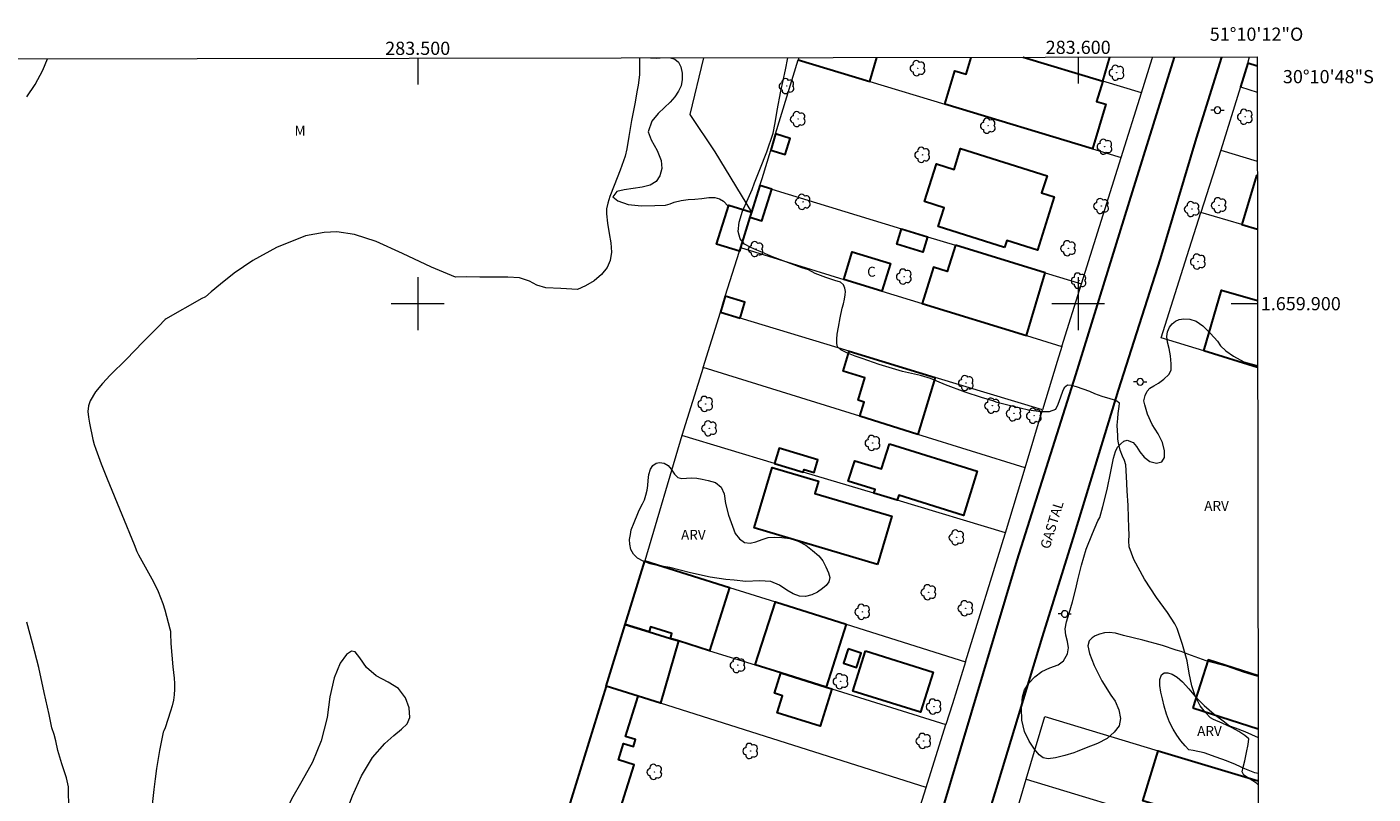
# Model space of a CAD drawing. Units: metres. Extents: x 283130 to 283645, y 1659377 to 1659942.
# Drawn here: x 283441 to 283645, y 1659826 to 1659942 of the extents above; entities that cross this region are included whole.
import ezdxf
from ezdxf.enums import TextEntityAlignment as Align

# ---------------------------------------------------------------- set-up
doc = ezdxf.new("R2010")
doc.units = ezdxf.units.M
doc.header["$MEASUREMENT"] = 0
for name, color, linetype, lineweight in [('Articulacao', 7, 'Continuous', 18), ('Cerca', 8, 'Cerca', 20), ('Coordenadas', 7, 'Continuous', 9), ('Edificacoes', 7, 'Continuous', 30), ('Malha_Coordenadas', 7, 'Continuous', 15), ('Muro_Grade', 8, 'Continuous', 20), ('Pavimentacao_Asfaltica_Mfio', 10, 'Continuous', 30), ('Poste', 7, 'Continuous', 9), ('Topon_de_Vias', 7, 'Continuous', 9), ('Topon_Fundacao_Const_Ruinas', 7, 'Continuous', 9)]:
    doc.layers.add(name, color=color, linetype=linetype, lineweight=lineweight)
for name, color, linetype, lineweight, true_color in [('Arvores_Isoladas', 7, 'Continuous', 18, 0x00ff33), ('Curvas_Intermediarias', 7, 'Continuous', 9, 0x783c14), ('Topon_Vegetacao', 7, 'Continuous', 9, 0x00ff33), ('Vegetacao', 7, 'Orla8', 9, 0x00ff33)]:
    doc.layers.add(name, color=color, linetype=linetype, lineweight=lineweight, true_color=true_color)
doc.styles.add('Arial', font='arial.ttf', dxfattribs={"height": 1.5})
doc.styles.get("Standard").update_dxf_attribs({"font": 'arial.ttf'})
doc.linetypes.add('Cerca', pattern='A,10,0,["X",Standard,S=1,R=0,X=0,Y=-0.5],0.1', length=10.1)
doc.linetypes.add('Orla8', pattern='A,6,-0.5,["V",Standard,S=1,R=0,X=-0.5,Y=-1],-0.5,6,-0.5,["V",Standard,S=1,R=0,X=-0.5,Y=-1],-0.5', length=14)

# ---------------------------------------------------------------- blocks, each defined once
blk = doc.blocks.new('Arvore')
at = {"layer": 'Arvores_Isoladas'}
blk.add_lwpolyline([(-0.72, 0.49, 0.872324), (-0.72, -0.55, 0.862983), (0.28, -0.83, 0.900105), (0.89, 0.03, 0.863155), (0.26, 0.86, 0.882486)], format="xyb", close=True, dxfattribs=at)
blk.add_circle((0, 0), 0.0286, dxfattribs=at)
blk = doc.blocks.new('Poste')
at = {"layer": 'Poste'}
for points in [[(-0.5, 0), (-1, 0)], [(0.5, 0), (1, 0)]]:
    blk.add_lwpolyline(points, dxfattribs=at)
blk.add_lwpolyline([(0, 0.5, 1), (0, -0.5, 1)], format="xyb", close=True, dxfattribs=at)

msp = doc.modelspace()

# ---------------------------------------------------------------- linework, layer by layer
at = {"layer": 'Articulacao', "flags": 128}
msp.add_lwpolyline([(283145.53, 1659936.65), (283627.08, 1659937.38), (283627.91, 1659383.1), (283146.38, 1659382.37), (283145.53, 1659936.65)], close=True, dxfattribs=at)
at = {"layer": 'Cerca', "flags": 128}
for points in [[(283543.27, 1659937.25), (283541.21, 1659928.68), (283544.98, 1659923.03), (283550.53, 1659913.87)], [(283543.2, 1659890.32), (283539.99, 1659880.02)], [(283539.99, 1659880.02), (283534.41, 1659861.05)], [(283588.99, 1659865.29), (283572.6, 1659870.21), (283569.07, 1659871.28), (283558.38, 1659874.49), (283554.03, 1659875.8), (283539.99, 1659880.02)]]:
    msp.add_lwpolyline(points, dxfattribs=at)
at = {"layer": 'Curvas_Intermediarias', "flags": 128}
for points, elevation in [([(283440.81, 1659931.34), (283442.07, 1659933.23), (283443.26, 1659935.36), (283443.97, 1659937.1)], 6), ([(283533.6, 1659937.24), (283533.6, 1659936.28), (283533.59, 1659934.66), (283533.37, 1659933.1), (283533.25, 1659932.34), (283532.88, 1659930.3), (283532.39, 1659927.75), (283531.97, 1659925.35), (283531.64, 1659923.48), (283531.43, 1659922.34), (283530.63, 1659920.25), (283529.73, 1659917.93), (283529.1, 1659916.25), (283528.8, 1659915.24), (283528.56, 1659914.39), (283528.57, 1659913.61), (283528.73, 1659912.2), (283529.01, 1659910.64), (283529.25, 1659909.24), (283529.35, 1659907.81), (283529.14, 1659906.53), (283528.66, 1659905.46), (283527.82, 1659904.44), (283526.71, 1659903.45), (283525.42, 1659902.68), (283524.18, 1659902.13), (283521.68, 1659902.31), (283519.41, 1659902.41), (283518.02, 1659902.8), (283516.9, 1659903.43), (283515.42, 1659903.9), (283513.63, 1659904.03), (283511.5, 1659904), (283509.42, 1659904.02), (283507.37, 1659904.05), (283505.71, 1659904.02), (283502.08, 1659905.51), (283497.69, 1659907.59), (283493.69, 1659909.44), (283490.44, 1659910.46), (283487.73, 1659910.89), (283485.83, 1659910.79), (283483.02, 1659910.29), (283478.62, 1659908.5), (283475.02, 1659906.52), (283472.21, 1659904.6), (283470.13, 1659902.98), (283468.75, 1659901.81), (283467.89, 1659901.04), (283467.23, 1659900.71), (283465.89, 1659899.99), (283463.24, 1659898.48), (283461.93, 1659897.72), (283461.76, 1659897.61), (283461.48, 1659897.32), (283461.07, 1659896.86), (283458.4, 1659894.18), (283455.91, 1659891.58), (283453.43, 1659889.15), (283452.26, 1659887.91), (283451.23, 1659886.62), (283450.39, 1659885.26), (283450.14, 1659884.5), (283450.07, 1659883.68), (283450.14, 1659882.8), (283450.29, 1659881.91), (283450.8, 1659879.41), (283451.01, 1659878.67), (283451.25, 1659877.93), (283452.07, 1659875.74), (283452.96, 1659873.47), (283455.2, 1659868.05), (283457.08, 1659863.53), (283457.5, 1659862.47), (283457.73, 1659861.95), (283458.22, 1659861.02), (283459.76, 1659858.29), (283460.25, 1659857.36), (283460.68, 1659856.41), (283461.05, 1659855.49), (283461.39, 1659854.55), (283461.69, 1659853.6), (283461.98, 1659852.64), (283462.48, 1659850.72), (283462.55, 1659850.36), (283462.59, 1659850), (283462.63, 1659848.53), (283462.93, 1659844.97), (283463.11, 1659843.28), (283463.17, 1659842.43), (283463.19, 1659841.59), (283463.14, 1659840.75), (283463.01, 1659839.91), (283462.81, 1659839.07), (283462.56, 1659838.24), (283461.76, 1659835.75), (283461.56, 1659835.29), (283461.48, 1659835.06), (283460.92, 1659832.32), (283460.59, 1659830.49), (283460.45, 1659829.57), (283460.24, 1659827.98), (283460.05, 1659826.4), (283459.5, 1659821.33)], 7), ([(283627.25, 1659827.07), (283627.04, 1659827.32), (283626.46, 1659827.72), (283625.77, 1659828.11), (283625.1, 1659828.55), (283624.83, 1659829.07), (283624.96, 1659829.77), (283625.21, 1659830.74), (283625.48, 1659831.99), (283625.72, 1659833.22), (283625.82, 1659834.07), (283625.24, 1659834.56), (283624.34, 1659835.16), (283623.19, 1659835.8), (283621.8, 1659836.44), (283620.5, 1659837), (283620.01, 1659837.27), (283619.25, 1659838.06), (283618.45, 1659839.09), (283617.71, 1659840.56), (283617.18, 1659842.11), (283616.82, 1659843.99), (283616.48, 1659845.89), (283615.79, 1659848.36), (283614.96, 1659850.76), (283614.61, 1659851.5), (283613.52, 1659853.22), (283611.87, 1659855.49), (283610.04, 1659858.27), (283608.44, 1659861.25), (283607.69, 1659863.16), (283607.68, 1659864.08), (283607.71, 1659864.94), (283607.67, 1659866.08), (283607.61, 1659867.59), (283607.56, 1659869.44), (283607.42, 1659871.62), (283607.33, 1659873.81), (283607.22, 1659875.56), (283607.02, 1659876.22), (283606.73, 1659876.88), (283606.35, 1659877.81), (283606.08, 1659878.91), (283606.02, 1659879.49), (283606.01, 1659880.08), (283605.96, 1659880.74), (283605.92, 1659881.59), (283605.98, 1659882.6), (283606.06, 1659883.38), (283606.2, 1659884.43), (283606.25, 1659884.93), (283605.71, 1659885.32), (283604.82, 1659885.58), (283603.65, 1659885.95), (283602.51, 1659886.33), (283601.76, 1659886.67), (283600.76, 1659887.04), (283599.74, 1659887.41), (283598.99, 1659887.59), (283598.37, 1659887.65), (283597.87, 1659887.26), (283597.62, 1659886.71), (283597.3, 1659885.81), (283596.91, 1659884.71), (283596.58, 1659883.97), (283595.59, 1659883.63), (283594.41, 1659883.6), (283592.45, 1659883.84), (283589.93, 1659884.45), (283587.75, 1659885.05), (283587.07, 1659885.26), (283585.36, 1659885.76), (283582.88, 1659886.61), (283579.89, 1659887.69), (283577.65, 1659888.68), (283576.12, 1659889.12), (283573.38, 1659889.72), (283569.88, 1659890.79), (283567.27, 1659891.69), (283566.24, 1659892.06), (283564.99, 1659892.55), (283564.06, 1659893), (283563.54, 1659893.47), (283563.43, 1659893.99), (283563.43, 1659894.6), (283563.51, 1659895.4), (283563.7, 1659896.45), (283563.98, 1659897.87), (283564.27, 1659899.3), (283564.45, 1659899.96), (283564.61, 1659900.69), (283564.72, 1659901.33), (283564.79, 1659901.84), (283564.69, 1659902.37), (283564.45, 1659902.86), (283564, 1659903.24), (283563.15, 1659903.52), (283561.79, 1659903.96), (283560.16, 1659904.57), (283559.19, 1659905.11), (283558.15, 1659905.44), (283556.12, 1659906.18), (283553.72, 1659907.12), (283551.83, 1659907.91), (283551.34, 1659908.1), (283550.45, 1659908.49), (283549.49, 1659909.03), (283548.84, 1659909.83), (283548.53, 1659910.92), (283548.66, 1659912.34), (283549.17, 1659914.01), (283550.03, 1659915.96), (283550.65, 1659917.31), (283551, 1659918.29), (283551.79, 1659920.33), (283552.86, 1659923), (283553.81, 1659925.85), (283554.12, 1659927.38), (283554.43, 1659929.28), (283555, 1659932.22), (283555.67, 1659935.45), (283556.06, 1659937.27)], 8), ([(283440.25, 1659803.81), (283440.91, 1659804.95), (283441.28, 1659805.6), (283441.51, 1659806.09), (283442.99, 1659809.44), (283444.93, 1659813.96), (283446.49, 1659818.01), (283447.04, 1659820.97), (283447.22, 1659823.36), (283447.15, 1659825.57), (283447.11, 1659826.78), (283446.82, 1659828.18), (283446.11, 1659830.3), (283445.52, 1659832.3), (283445.21, 1659833.77), (283444.98, 1659834.71), (283444.59, 1659835.73), (283444.18, 1659837.74), (283443.45, 1659841.08), (283442.64, 1659844.86), (283441.68, 1659848.58), (283440.82, 1659851.76)], 6)]:
    msp.add_lwpolyline(points, dxfattribs=dict(at, elevation=elevation))
at = {"layer": 'Edificacoes', "flags": 128}
for points in [[(283557.62, 1659936.93), (283568.43, 1659933.66), (283569.53, 1659937.29)], [(283591.66, 1659937.33), (283603.72, 1659933.71), (283602.79, 1659930.63), (283604.18, 1659930.21), (283602.15, 1659923.47), (283579.81, 1659930.22)], [(283579.81, 1659930.22), (283581.33, 1659935.27), (283583.02, 1659934.76), (283583.79, 1659937.31)], [(283591.66, 1659937.33), (283603.72, 1659933.71)], [(283603.72, 1659933.71), (283604.81, 1659937.35)], [(283627.09, 1659936.01), (283625.66, 1659936.44), (283624.55, 1659932.84)], [(283627.11, 1659919.38), (283626.99, 1659919.41), (283624.76, 1659911.98), (283627.12, 1659911.27)], [(283619.03, 1659892.85), (283621.69, 1659902.05), (283627.14, 1659900.48)], [(283627.15, 1659890.34), (283619.03, 1659892.85)], [(283627.22, 1659843.6), (283619.68, 1659846.04), (283617.33, 1659838.78)], [(283617.33, 1659838.78), (283627.24, 1659835.58)], [(283627.26, 1659818.4), (283626.95, 1659817.36), (283617.6, 1659820.21), (283618.18, 1659822.14), (283609.8, 1659824.67), (283612.1, 1659832.26), (283627.25, 1659827.68)]]:
    msp.add_lwpolyline(points, dxfattribs=at)
for points in [[(283553.44, 1659923.27), (283555.65, 1659922.6), (283556.4, 1659925.04), (283554.19, 1659925.72)], [(283588.86, 1659908.51), (283578.8, 1659911.68), (283579.7, 1659914.53), (283576.75, 1659915.46), (283578.56, 1659921.18), (283581.21, 1659920.35), (283582.2, 1659923.51), (283595.28, 1659919.39), (283594.45, 1659916.78), (283596.37, 1659916.18), (283593.83, 1659908.11), (283589.19, 1659909.57)], [(283550.53, 1659913.87), (283550.3, 1659913.1), (283552.1, 1659912.54), (283553.6, 1659917.37), (283551.8, 1659917.92)], [(283550.53, 1659913.87), (283550.3, 1659913.1), (283548.86, 1659908.49), (283548.7, 1659907.96), (283545.24, 1659909.04), (283547.08, 1659914.94)], [(283573.23, 1659911.34), (283577.2, 1659910.13), (283576.49, 1659907.81), (283572.52, 1659909.03)], [(283581.4, 1659908.84), (283580.18, 1659904.87), (283578.07, 1659905.52), (283576.39, 1659900.02), (283592.17, 1659895.16), (283595, 1659904.67)], [(283564.5, 1659903.67), (283565.8, 1659907.88), (283571.57, 1659906.1), (283570.28, 1659901.9)], [(283548.8, 1659897.82), (283549.53, 1659900.22), (283546.57, 1659901.12), (283545.82, 1659898.72)], [(283575.74, 1659880.19), (283566.92, 1659882.94), (283567.58, 1659885.1), (283566.66, 1659885.38), (283567.7, 1659888.78), (283564.4, 1659889.78), (283565.32, 1659892.79), (283578.36, 1659888.82)], [(283554.03, 1659875.8), (283558.38, 1659874.49), (283558.5, 1659874.89), (283560.01, 1659874.43), (283560.59, 1659876.34), (283554.72, 1659878.11)], [(283571.41, 1659878.77), (283584.72, 1659874.61), (283582.63, 1659867.91), (283572.84, 1659870.97), (283572.6, 1659870.21), (283569.07, 1659871.28), (283569.26, 1659871.86), (283565.19, 1659873.13), (283566.16, 1659876.21), (283570.21, 1659874.95)], [(283569.62, 1659860.48), (283550.93, 1659866.04), (283553.66, 1659875.2), (283560.67, 1659873.11), (283560.12, 1659871.26), (283571.79, 1659867.79)], [(283534.41, 1659861.05), (283547.23, 1659857.01), (283544.2, 1659847.42), (283539.47, 1659848.89), (283538.25, 1659849.28), (283538.48, 1659850.03), (283535.26, 1659851.04), (283535.02, 1659850.28), (283531.43, 1659851.4)], [(283564.86, 1659851.45), (283561.86, 1659841.91), (283554.97, 1659844.06), (283551.07, 1659845.28), (283554.16, 1659854.82)], [(283531.43, 1659851.4), (283535.02, 1659850.28), (283538.25, 1659849.28), (283539.47, 1659848.89), (283536.74, 1659839.45), (283533.38, 1659840.51), (283528.55, 1659842.04)], [(283565.16, 1659847.69), (283564.46, 1659845.54), (283566.45, 1659844.89), (283567.15, 1659847.04)], [(283567.78, 1659847.39), (283578.03, 1659844.19), (283576.13, 1659838.1), (283565.88, 1659841.3)], [(283554.97, 1659844.06), (283561.86, 1659841.91), (283562.68, 1659841.65), (283560.91, 1659835.97), (283554.41, 1659838), (283555.22, 1659840.6), (283554, 1659840.98)], [(283522.65, 1659822.93), (283528.45, 1659821.11), (283529.8, 1659820.69), (283532.76, 1659830.14), (283530.38, 1659830.88), (283531.16, 1659833.37), (283532.66, 1659832.9), (283532.99, 1659833.96), (283531.48, 1659834.43), (283533.38, 1659840.51), (283528.55, 1659842.04)]]:
    msp.add_lwpolyline(points, close=True, dxfattribs=at)
at = {"layer": 'Malha_Coordenadas', "flags": 128}
for points in [[(283500, 1659937.19), (283500, 1659933.19)], [(283600, 1659937.34), (283600, 1659933.34)], [(283500, 1659904), (283500, 1659896)], [(283600, 1659904), (283600, 1659896)], [(283504, 1659900), (283496, 1659900)], [(283604, 1659900), (283596, 1659900)], [(283627.14, 1659900), (283623.14, 1659900)]]:
    msp.add_lwpolyline(points, dxfattribs=at)
at = {"layer": 'Muro_Grade', "flags": 128}
for points in [[(283557.72, 1659937.27), (283557.62, 1659936.93)], [(283609.58, 1659931.95), (283603.72, 1659933.71), (283591.66, 1659937.33)], [(283609.58, 1659931.95), (283611.21, 1659937.13), (283611.28, 1659937.35)], [(283624.55, 1659932.84), (283625.66, 1659936.44), (283625.95, 1659937.38)], [(283551.8, 1659917.92), (283552.13, 1659918.98), (283553.44, 1659923.27), (283554.19, 1659925.72), (283557.62, 1659936.93)], [(283557.62, 1659936.93), (283568.43, 1659933.66), (283579.81, 1659930.22), (283602.15, 1659923.47), (283606.5, 1659922.16)], [(283606.5, 1659922.16), (283609.58, 1659931.95)], [(283624.55, 1659932.84), (283621.58, 1659923.26)], [(283624.55, 1659932.84), (283627.09, 1659932.07)], [(283621.58, 1659923.26), (283618.58, 1659913.83)], [(283621.58, 1659923.26), (283627.11, 1659921.61)], [(283600.48, 1659902.99), (283606.5, 1659922.16)], [(283551.8, 1659917.92), (283550.53, 1659913.87), (283550.3, 1659913.1), (283548.86, 1659908.49)], [(283551.8, 1659917.92), (283553.6, 1659917.37), (283573.23, 1659911.34), (283577.2, 1659910.13), (283581.4, 1659908.84), (283595, 1659904.67), (283600.48, 1659902.99)], [(283627.15, 1659890.34), (283619.03, 1659892.85), (283612.58, 1659894.84), (283616.5, 1659907.29), (283618.58, 1659913.83)], [(283627.12, 1659911.27), (283624.76, 1659911.98), (283618.58, 1659913.83)], [(283545.82, 1659898.72), (283546.57, 1659901.12), (283548.7, 1659907.96), (283548.86, 1659908.49)], [(283548.86, 1659908.49), (283564.5, 1659903.67), (283570.28, 1659901.9), (283576.39, 1659900.02), (283592.17, 1659895.16), (283597.51, 1659893.51)], [(283597.51, 1659893.51), (283600.48, 1659902.99)], [(283591.96, 1659875.15), (283575.74, 1659880.19), (283566.92, 1659882.94), (283543.2, 1659890.32), (283545.82, 1659898.72)], [(283594.58, 1659883.89), (283578.36, 1659888.82), (283565.32, 1659892.79), (283548.8, 1659897.82), (283545.82, 1659898.72)], [(283597.51, 1659893.51), (283596.79, 1659891.22), (283594.58, 1659883.89)], [(283591.96, 1659875.15), (283594.58, 1659883.89)], [(283582.94, 1659845.75), (283588.94, 1659865.13), (283588.99, 1659865.29), (283591.96, 1659875.15)], [(283531.43, 1659851.4), (283534.41, 1659861.05), (283547.23, 1659857.01), (283554.16, 1659854.82), (283564.86, 1659851.45), (283582.94, 1659845.75)], [(283531.43, 1659851.4), (283528.55, 1659842.04)], [(283531.43, 1659851.4), (283535.02, 1659850.28), (283538.25, 1659849.28), (283539.47, 1659848.89), (283544.2, 1659847.42), (283551.07, 1659845.28), (283554.97, 1659844.06), (283561.86, 1659841.91), (283562.68, 1659841.65), (283579.98, 1659836.26)], [(283582.94, 1659845.75), (283580.96, 1659839.36), (283579.98, 1659836.26)], [(283528.55, 1659842.04), (283522.65, 1659822.93)], [(283576.96, 1659826.68), (283536.74, 1659839.45), (283533.38, 1659840.51), (283528.55, 1659842.04)], [(283592.13, 1659827.97), (283594.93, 1659837.46), (283612.1, 1659832.26), (283627.25, 1659827.68)], [(283576.96, 1659826.68), (283579.98, 1659836.26)], [(283589.33, 1659818.52), (283592.13, 1659827.97)], [(283592.13, 1659827.97), (283606.77, 1659823.51), (283611.98, 1659821.92), (283617.6, 1659820.21), (283626.95, 1659817.36), (283627.26, 1659817.26)], [(283571.06, 1659807.79), (283572.13, 1659811.35), (283576.96, 1659826.68)]]:
    msp.add_lwpolyline(points, dxfattribs=at)
at = {"layer": 'Pavimentacao_Asfaltica_Mfio', "flags": 128}
for points in [[(283614.53, 1659937.36), (283608.15, 1659916.93), (283599.57, 1659889.24), (283590.73, 1659861.12), (283583.77, 1659838.01), (283577.46, 1659816.9), (283569.1, 1659789.61), (283561.64, 1659764.61), (283553.78, 1659739.82), (283546.34, 1659714.88), (283538.01, 1659687.17), (283530.82, 1659664.41), (283523.09, 1659639.49), (283515.32, 1659614.33), (283507.05, 1659587.35)], [(283621.71, 1659937.37), (283617.84, 1659925.1), (283612.39, 1659906.77), (283606.06, 1659886.91), (283599.45, 1659865.22), (283594.56, 1659849.52), (283587.92, 1659827.68), (283581.53, 1659806.71), (283574.67, 1659784.26), (283568, 1659762.75), (283561.12, 1659739.96), (283553.85, 1659715.52), (283550.12, 1659703.34)]]:
    msp.add_lwpolyline(points, dxfattribs=at)
at = {"layer": 'Vegetacao', "flags": 128}
for points in [[(283538.27, 1659937.24), (283538.91, 1659937.06), (283539.48, 1659936.59), (283539.82, 1659935.87), (283540.03, 1659934.93), (283540.03, 1659933.97), (283539.89, 1659933.03), (283539.5, 1659932.19), (283538.92, 1659931.32), (283538.21, 1659930.54), (283537.36, 1659929.73), (283536.4, 1659928.84), (283535.46, 1659927.64), (283534.91, 1659926.04), (283535.35, 1659924.82), (283536.23, 1659923.23), (283536.85, 1659921.69), (283536.94, 1659920.48), (283536.68, 1659919.39), (283536.08, 1659918.53), (283535.17, 1659917.95), (283533.97, 1659917.66), (283532.61, 1659917.46), (283531.26, 1659917.23), (283530.17, 1659916.99), (283529.53, 1659916.2), (283530.29, 1659915.58), (283531.87, 1659915.05), (283533.89, 1659914.84), (283535.92, 1659914.86), (283537.51, 1659914.95), (283538.23, 1659915.15), (283538.84, 1659915.4), (283539.88, 1659915.65), (283540.94, 1659915.78), (283541.97, 1659915.84), (283543.04, 1659915.96), (283544.08, 1659916.07), (283544.97, 1659916.07), (283545.69, 1659915.91), (283546.29, 1659915.53), (283547.02, 1659914.75)], [(283535.26, 1659937.24), (283536.12, 1659937.19), (283536.69, 1659937.24)], [(283627.22, 1659843.53), (283626.32, 1659843.75), (283625, 1659844.18), (283622.47, 1659845.06), (283619.39, 1659845.9), (283616.61, 1659846.88), (283615.57, 1659847.3), (283614.83, 1659847.52), (283612.77, 1659848.2), (283609.76, 1659849.01), (283606.84, 1659849.73), (283605.65, 1659850.09), (283604.7, 1659850.18), (283603.96, 1659850.12), (283603.23, 1659849.93), (283602.59, 1659849.68), (283602.1, 1659849.37), (283601.68, 1659848.89), (283601.44, 1659848.16), (283601.69, 1659846.99), (283602.4, 1659845.18), (283603.59, 1659842.86), (283604.94, 1659840.69), (283605.61, 1659839.79), (283606.17, 1659838.44), (283606.42, 1659837.13), (283606.19, 1659836.02), (283605.46, 1659835.06), (283604.37, 1659834.14), (283602.9, 1659833.34), (283601.22, 1659832.7), (283599.83, 1659832.14), (283599.35, 1659831.96), (283597.98, 1659831.56), (283596.58, 1659831.2), (283595.45, 1659831.03), (283594.67, 1659831.18), (283594.07, 1659831.62), (283593.37, 1659832.52), (283592.58, 1659833.72), (283591.88, 1659835.2), (283591.44, 1659836.89), (283591.42, 1659838.72), (283591.59, 1659840.44), (283591.89, 1659841.47), (283592.53, 1659842.48), (283593.41, 1659843.44), (283594.5, 1659844.26), (283595.71, 1659844.83), (283596.95, 1659845.28), (283597.76, 1659845.86), (283598.38, 1659846.93), (283598.54, 1659847.86), (283598.39, 1659848.82), (283598.15, 1659849.77), (283598.03, 1659850.71), (283598.22, 1659851.81), (283598.62, 1659853.13), (283599.14, 1659854.83), (283599.62, 1659856.81), (283599.95, 1659858.16), (283600.49, 1659860.37), (283601.22, 1659862.8), (283602.15, 1659865.18), (283602.95, 1659867.08), (283603.25, 1659867.59), (283603.74, 1659869.29), (283604.37, 1659871.83), (283604.95, 1659874.59), (283605.36, 1659876.59), (283605.63, 1659877.59), (283605.96, 1659878.24), (283606.43, 1659878.78), (283606.91, 1659879.15), (283607.42, 1659879.33), (283608.34, 1659878.97), (283608.81, 1659878.37), (283609.34, 1659877.55), (283610, 1659876.74), (283610.85, 1659876.11), (283611.83, 1659875.85), (283612.66, 1659876.04), (283613.06, 1659876.68), (283613.08, 1659877.69), (283612.75, 1659878.96), (283612.08, 1659880.27), (283611.22, 1659881.7), (283610.51, 1659883.26), (283610.07, 1659884.68), (283609.93, 1659885.27), (283610.13, 1659886.09), (283610.43, 1659886.75), (283610.86, 1659887.19), (283611.44, 1659887.55), (283612.16, 1659887.96), (283612.97, 1659888.54), (283613.7, 1659889.27), (283614.07, 1659889.9), (283614.07, 1659890.89), (283613.97, 1659892.11), (283613.77, 1659893.23), (283613.54, 1659894.19), (283613.43, 1659895.01), (283613.53, 1659895.73), (283613.81, 1659896.43), (283614.24, 1659896.97), (283614.75, 1659897.35), (283615.29, 1659897.6), (283615.98, 1659897.7), (283616.89, 1659897.63), (283617.87, 1659897.36), (283618.86, 1659896.65), (283620.02, 1659895.5), (283621.07, 1659894.31), (283621.56, 1659893.62), (283622.37, 1659892.87), (283623.51, 1659892.05), (283625.05, 1659891.2), (283626.94, 1659890.66), (283627.15, 1659890.64)], [(283627.25, 1659828.79), (283626.72, 1659828.91), (283625.25, 1659829.52), (283623.8, 1659830.16), (283622.44, 1659830.72), (283620.89, 1659831.3), (283619.07, 1659831.93), (283617.4, 1659832.31), (283616.73, 1659832.41), (283616.21, 1659833), (283615.55, 1659833.75), (283614.94, 1659834.61), (283614.37, 1659835.54), (283613.84, 1659836.61), (283613.38, 1659837.79), (283613.02, 1659839.02), (283612.74, 1659840.14), (283612.5, 1659841.14), (283612.35, 1659842.15), (283612.38, 1659843.05), (283612.61, 1659843.76), (283613.02, 1659844.05), (283613.55, 1659844.08), (283614.22, 1659843.87), (283614.97, 1659843.41), (283615.81, 1659842.68), (283616.74, 1659841.65), (283617.77, 1659840.41), (283619.05, 1659839.12), (283620.58, 1659837.82), (283622.14, 1659836.65), (283622.91, 1659836.03), (283623.77, 1659835.74), (283625.25, 1659835.17), (283627.24, 1659834.29)]]:
    msp.add_lwpolyline(points, dxfattribs=at)
for points in [[(283533.54, 1659868.7), (283534.02, 1659869.65), (283534.32, 1659870.27), (283534.56, 1659870.99), (283534.73, 1659871.72), (283534.83, 1659872.44), (283534.91, 1659873.2), (283535, 1659874.1), (283535.23, 1659874.93), (283535.6, 1659875.46), (283536.08, 1659875.82), (283536.63, 1659875.93), (283537.29, 1659875.84), (283537.93, 1659875.47), (283538.39, 1659874.92), (283538.87, 1659874.18), (283539.39, 1659873.66), (283539.98, 1659873.51), (283540.67, 1659873.54), (283541.47, 1659873.6), (283542.24, 1659873.55), (283543.05, 1659873.4), (283544, 1659873.23), (283545.09, 1659872.9), (283545.92, 1659872.22), (283546.38, 1659871.2), (283546.6, 1659869.74), (283547.06, 1659867.94), (283547.68, 1659866.29), (283548.08, 1659865.2), (283548.7, 1659864.35), (283549.48, 1659863.83), (283550.31, 1659863.73), (283551.2, 1659863.91), (283552.13, 1659864.25), (283553.08, 1659864.58), (283553.98, 1659864.63), (283555.15, 1659864.57), (283556.41, 1659864.4), (283557.62, 1659864.04), (283558.76, 1659863.43), (283559.78, 1659862.58), (283560.74, 1659861.79), (283561.34, 1659861.03), (283561.77, 1659860.13), (283562.17, 1659859.22), (283562.39, 1659858.5), (283562.26, 1659857.87), (283561.86, 1659857.32), (283561.27, 1659856.83), (283560.51, 1659856.3), (283559.68, 1659855.89), (283558.73, 1659855.64), (283557.79, 1659855.67), (283556.82, 1659856.06), (283555.87, 1659856.61), (283554.79, 1659857.35), (283553.47, 1659857.88), (283551.75, 1659858.02), (283549.66, 1659857.92), (283547.91, 1659858.1), (283546.65, 1659858.21), (283544.3, 1659858.56), (283541.28, 1659859.2), (283538.19, 1659860.01), (283536.23, 1659860.34), (283535.2, 1659860.6), (283534.14, 1659860.98), (283533.27, 1659861.45), (283532.68, 1659862.04), (283532.29, 1659862.75), (283532.11, 1659863.54), (283532.09, 1659864.27), (283532.2, 1659865.02), (283532.34, 1659865.74), (283532.5, 1659866.24), (283532.55, 1659866.35)], [(283506.43, 1659789.28), (283506.89, 1659790.83), (283507.4, 1659792.19), (283508.06, 1659793.65), (283508.76, 1659794.89), (283509.43, 1659796.04), (283509.89, 1659797.25), (283510.13, 1659798.53), (283509.93, 1659799.75), (283509.57, 1659800.85), (283509.15, 1659802.03), (283508.82, 1659803.39), (283508.97, 1659804.85), (283509.26, 1659806.26), (283509.22, 1659807.42), (283508.66, 1659808.37), (283507.74, 1659809.28), (283506.58, 1659809.91), (283505.09, 1659810.19), (283503.51, 1659810.24), (283502.33, 1659810.73), (283501.73, 1659811.92), (283501.42, 1659813.56), (283501.25, 1659815.48), (283500.66, 1659816.72), (283499.85, 1659817.31), (283498.77, 1659817.54), (283497.59, 1659817.29), (283496.27, 1659816.52), (283494.9, 1659815.49), (283493.51, 1659814.59), (283492.07, 1659814.27), (283490.7, 1659814.46), (283489.4, 1659815.07), (283488.44, 1659816.3), (283488.04, 1659818.05), (283488.3, 1659820.26), (283489.07, 1659822.64), (283490.11, 1659825.45), (283491.5, 1659828.45), (283493.13, 1659831.25), (283495.03, 1659833.37), (283496.36, 1659834.56), (283497.57, 1659835.53), (283498.41, 1659836.34), (283498.79, 1659837.32), (283498.71, 1659838.76), (283498.16, 1659840.29), (283497.07, 1659841.71), (283495.55, 1659842.67), (283493.7, 1659843.59), (283492.27, 1659844.88), (283491.26, 1659846.35), (283490.54, 1659847.25), (283489.96, 1659847.35), (283489.22, 1659846.85), (283488.26, 1659845.51), (283487.34, 1659843.31), (283486.71, 1659840.43), (283486.3, 1659837.28), (283485.39, 1659833.78), (283484.09, 1659830.51), (283482.45, 1659827.64), (283480.89, 1659824.93), (283479.9, 1659822.7), (283479.6, 1659820.53), (283479.94, 1659818.58), (283480.89, 1659816.72), (283482.08, 1659814.99), (283483.36, 1659813.3), (283484.96, 1659811.88), (283486.84, 1659810.52), (283488.67, 1659809.23), (283489.79, 1659808.75), (283490.78, 1659808.64), (283491.88, 1659808.52), (283493.14, 1659808.36), (283494.52, 1659808.21), (283496.1, 1659807.8), (283497.5, 1659807.17), (283498.57, 1659806.1), (283499.38, 1659804.82), (283499.77, 1659803.35), (283499.8, 1659801.58), (283499.38, 1659799.52), (283498.72, 1659797.28), (283497.89, 1659795.18), (283497.02, 1659793.24), (283496.45, 1659791.62), (283496.43, 1659790.25), (283496.66, 1659788.85), (283497.03, 1659787), (283497.69, 1659785.24), (283498.81, 1659784.15), (283500.07, 1659783.71), (283501.06, 1659783.73), (283501.82, 1659784.13), (283502.61, 1659784.92), (283503.32, 1659785.77), (283503.7, 1659786.28), (283503.74, 1659786.33)]]:
    msp.add_lwpolyline(points, close=True, dxfattribs=at)

# ---------------------------------------------------------------- block references
at = {"layer": 'Arvores_Isoladas'}
for p in [(283575.71, 1659935.68), (283605.84, 1659935), (283555.88, 1659932.96), (283557.58, 1659927.96), (283625.28, 1659928.32), (283586.36, 1659926.95), (283604.02, 1659923.78), (283576.42, 1659922.55), (283558.34, 1659915.43), (283603.51, 1659914.8), (283617.24, 1659914.33), (283621.31, 1659914.92), (283551.21, 1659908.27), (283598.5, 1659908.4), (283618.15, 1659906.38), (283573.65, 1659904.11), (283600.1, 1659903.49), (283583.03, 1659887.98), (283543.58, 1659884.81), (283587, 1659884.55), (283590.26, 1659883.37), (283593.32, 1659883.01), (283544.16, 1659881.11), (283568.9, 1659878.9), (283581.6, 1659864.58), (283577.36, 1659856.28), (283567.35, 1659853.31), (283582.96, 1659853.85), (283548.46, 1659845.23), (283564.05, 1659842.79), (283578.15, 1659838.95), (283550.39, 1659832.23), (283576.59, 1659833.75), (283535.87, 1659829.06)]:
    msp.add_blockref('Arvore', p, dxfattribs=at)
at = {"layer": 'Poste'}
for p in [(283621.09, 1659929.31), (283609.38, 1659888.15), (283597.95, 1659852.98)]:
    msp.add_blockref('Poste', p, dxfattribs=at)

# ---------------------------------------------------------------- texts
at = {"layer": 'Coordenadas', "style": 'Arial'}
for s, p in [('51°10\'12"O', (283627, 1659939.83)), ('283.500', (283500, 1659937.69)), ('283.600', (283600, 1659937.84))]:
    msp.add_text(s, height=2, dxfattribs=at).set_placement(p, align=Align.CENTER)
for s, p in [('30°10\'48"S', (283630.99, 1659934.4)), ('1.659.900', (283627.64, 1659900))]:
    msp.add_text(s, height=2, dxfattribs=at).set_placement(p, align=Align.MIDDLE_LEFT)
at = {"layer": 'Topon_de_Vias', "style": 'Arial'}
msp.add_text('GASTAL', height=1.5, rotation=73.0148, dxfattribs=at).set_placement((283595.64, 1659862.71))
at = {"layer": 'Topon_Fundacao_Const_Ruinas', "style": 'Arial'}
msp.add_text('C', height=1.5, dxfattribs=at).set_placement((283568.04, 1659904.09))
at = {"layer": 'Topon_Vegetacao', "style": 'Arial'}
for s, p in [('M', (283481.36, 1659925.46)), ('ARV', (283619.08, 1659868.61)), ('ARV', (283539.87, 1659864.23)), ('ARV', (283618.01, 1659834.5))]:
    msp.add_text(s, height=1.5, dxfattribs=at).set_placement(p)

doc.saveas('drawing.dxf')
